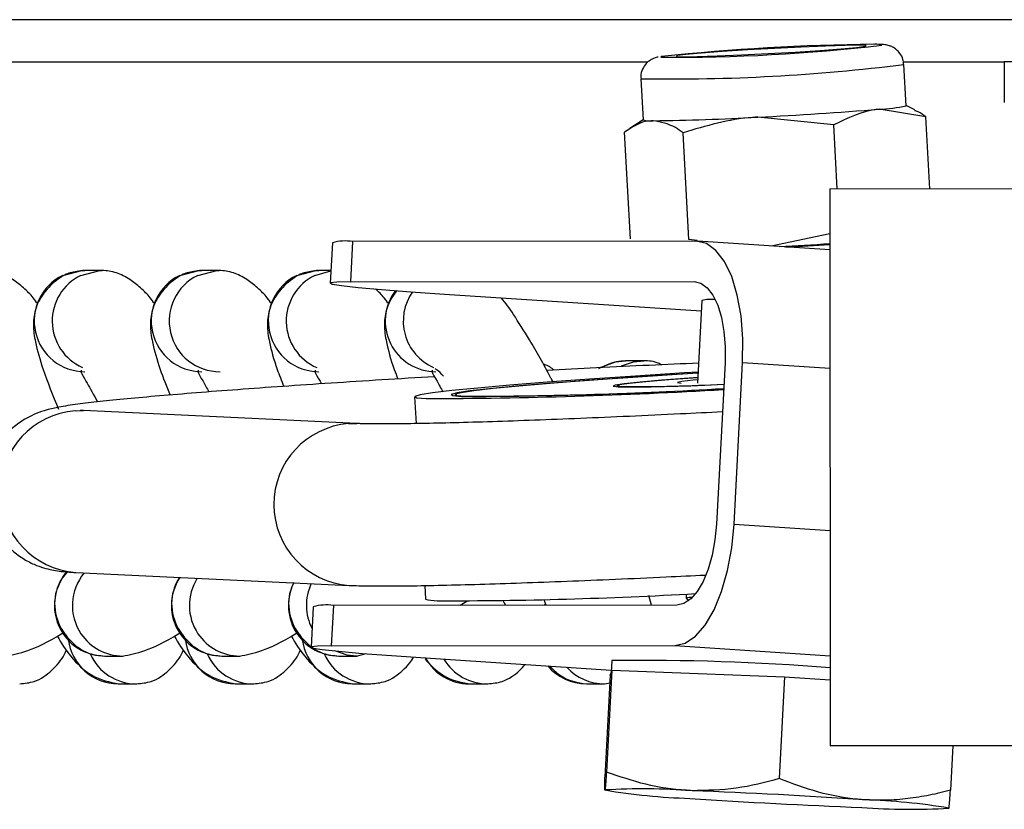
# Model space of a CAD drawing. Units: millimetres. Extents: x 0.16 to 4.55, y 0.25 to 6.49.
# Drawn here: x 2.91 to 2.95, y 3.35 to 3.39 of the extents above; entities that cross this region are included whole.
import ezdxf

# ---------------------------------------------------------------- set-up
doc = ezdxf.new("R2010")
doc.units = ezdxf.units.MM

msp = doc.modelspace()

# ---------------------------------------------------------------- linework, layer by layer
at = {"color": 7, "linetype": 'Continuous', "lineweight": 25}
for p, q in [((2.969572091104375, 3.39202782497121), (2.88152941894689, 3.392030621750843)), ((2.949993982385152, 3.387784811185208), (2.949883083764284, 3.389821121537823)), ((2.954832682813677, 3.38994250143263), (2.954834267524582, 3.387942502095799)), ((2.936902319683593, 3.389114181737343), (2.937013218304465, 3.387077871384728)), ((2.950968290074904, 3.387231749054111), (2.948664146526824, 3.387610871148704)), ((2.950417994494281, 3.387573766503445), (2.949993780552354, 3.387788517220587)), ((2.937013016471667, 3.387081577420107), (2.936362400043407, 3.386657695701148)), ((2.94642312349292, 3.386830980124211), (2.942674998499335, 3.387220529519412)), ((2.951161315868177, 3.383687427059082), (2.950968290074904, 3.387231749054111)), ((2.946594685879941, 3.383680767235527), (2.94642312349292, 3.386830980124211)), ((2.936389002339421, 3.381202581226185), (2.93610203112889, 3.386471920396739)), ((2.939276965230448, 3.381181726624975), (2.938989994019913, 3.386451065795528)), ((2.946224569773857, 3.383680227470323), (2.957258573391254, 3.383696319099686)), ((2.946224569773857, 3.383680227470323), (2.946246359548802, 3.356180236588921)), ((2.946226328487768, 3.381460626000797), (2.943334167061217, 3.380856715391248)), ((2.921688632010689, 3.381015736612222), (2.921583071682189, 3.379019203566594)), ((2.922684168975053, 3.381076286742742), (2.922578608646557, 3.379079753697107)), ((2.939635519392667, 3.381096321373031), (2.922684168975053, 3.381076286742742)), ((2.939685783423606, 3.381134797756632), (2.939276965230448, 3.381181726624975)), ((2.946226957044868, 3.380667349587116), (2.939710767384483, 3.381093907858501)), ((2.910352501543144, 3.379651783808081), (2.909467072971673, 3.379651783808081)), ((2.916125685379246, 3.379651783808081), (2.91524025680777, 3.379651783808081)), ((2.921616517348532, 3.379651783808081), (2.921013440643872, 3.379651783808081)), ((2.922578608646557, 3.379079753697107), (2.939529959064167, 3.379099788327396)), ((2.927222623666282, 3.378486085769817), (2.93988590045678, 3.37765713115993)), ((2.939913112961662, 3.378171819452634), (2.939697231413774, 3.374088707449951)), ((2.937034410337102, 3.375183292872807), (2.936148981765633, 3.375183292872807)), ((2.941057438450006, 3.375108777070006), (2.940635197136015, 3.367122644887468)), ((2.941504497157428, 3.367123672304411), (2.94192673847142, 3.375109804486941)), ((2.927736896545937, 3.373517656343049), (2.927740493198286, 3.373451614940977)), ((2.93572505905713, 3.373952696220266), (2.935727647828177, 3.373905161442652)), ((2.925739855918142, 3.373408896373741), (2.925811806579603, 3.372087744896243)), ((2.922894154278737, 3.372092189765562), (2.909406899136613, 3.372728630660186)), ((2.909029812190017, 3.364737522762363), (2.922517067332141, 3.364101081867739)), ((2.926247103343151, 3.364094865461704), (2.926283476608681, 3.363426982880521)), ((2.930092445959282, 3.363353042246141), (2.930224810522269, 3.363117524386519)), ((2.932112805555697, 3.363399579301445), (2.932217049430697, 3.363147662777658)), ((2.937434172457341, 3.363126045058758), (2.937300858814368, 3.363596168239164)), ((2.939146620302289, 3.363674631489561), (2.93913617690168, 3.363477108473917)), ((2.939139378009322, 3.363472087939742), (2.939282152033854, 3.363360545692624)), ((2.920738589054203, 3.363046939201526), (2.920633028725707, 3.361050406155892)), ((2.921734126018571, 3.363107489332039), (2.921628565690078, 3.361110956286405)), ((2.938685476436184, 3.363127523962328), (2.921734126018571, 3.363107489332039)), ((2.93213963577147, 3.363119787499189), (2.932178135387932, 3.363176456937831)), ((2.921628565690078, 3.361110956286405), (2.938579916107688, 3.361130990916694)), ((2.910460409980917, 3.360613329359255), (2.911345838552389, 3.360613329359255)), ((2.916233593817019, 3.360613329359255), (2.917119022388491, 3.360613329359255)), ((2.922006777653117, 3.360613329359248), (2.922892206224596, 3.360613329359255)), ((2.922883123091612, 3.360613345990339), (2.923358198150545, 3.360731164211524)), ((2.926272580709803, 3.360517288359114), (2.935443057696478, 3.35991697697852)), ((2.935467951773269, 3.360387815291164), (2.935436319979019, 3.359789542024922)), ((2.935473712871083, 3.359916231797131), (2.935207658058538, 3.354884159305884)), ((2.935436520085116, 3.359790219998581), (2.935473712871083, 3.359916231797131)), ((2.935473712871083, 3.359916231797131), (2.93973626319762, 3.359754163583213)), ((2.935399327299148, 3.359664208200039), (2.935133272486599, 3.354632135708792)), ((2.935399327299148, 3.359664208200039), (2.935436520085116, 3.359790219998581)), ((2.93973626319762, 3.359754163583213), (2.943998813524153, 3.359592095369296)), ((2.943998813524153, 3.359592095369296), (2.943732758711604, 3.354560022878042)), ((2.943998813524153, 3.359592095369296), (2.946243777420214, 3.35943903631548)), ((2.911123189611097, 3.359239585047677), (2.912008618182568, 3.359239585047677)), ((2.916896373447198, 3.359239585047677), (2.91778180201867, 3.359239585047677)), ((2.922669557283299, 3.359239585047677), (2.923554985854771, 3.359239585047677)), ((2.928442741119401, 3.359239585047677), (2.929328169690873, 3.359239585047677)), ((2.934215924955502, 3.359239585047677), (2.935101353526974, 3.359239585047677)), ((2.935123252230021, 3.359239681718053), (2.935379179244883, 3.359283134583473)), ((2.972093551210037, 3.356198371582609), (2.946246359548802, 3.356180236588921)), ((2.946246359548802, 3.356180236588921), (2.957280363166198, 3.356196328218283)), ((2.952299824621466, 3.356184483841476), (2.952183473792743, 3.353983862853115)), ((2.93512742614088, 3.353995522669679), (2.9351382766637, 3.353988478188784)), ((2.952097274620574, 3.353091825163562), (2.952103898422585, 3.35309519139753)), ((2.952105951981608, 3.353133369817906), (2.952106210866678, 3.353099977713478))]:
    msp.add_line(p, q, dxfattribs=at)
at = {"color": 8, "linetype": 'Continuous', "lineweight": 25}
for p, q in [((2.937249401440429, 3.389928851738626), (2.881613635352192, 3.389930619074557)), ((2.954832694071662, 3.389928293184534), (2.949855155860849, 3.389928451301921)), ((2.920814116482941, 3.379402120131518), (2.921615659719883, 3.379635562904186)), ((2.939529959064167, 3.379099788327396), (2.939630071376165, 3.379093234844918)), ((2.94192673847142, 3.375109804486941), (2.946231583883961, 3.374828003693311)), ((2.909000907387099, 3.37272584210856), (2.909406899136613, 3.372728630660186)), ((2.922488162529223, 3.372089401213943), (2.922892226690415, 3.37209228022934)), ((2.941504497157428, 3.367123672304411), (2.94623793397189, 3.366813815358784)), ((2.938579916107688, 3.361130990916694), (2.946242834255443, 3.360629366303344))]:
    msp.add_line(p, q, dxfattribs=at)
at = {"color": 7, "linetype": 'Continuous', "lineweight": 25, "flags": 128}
for points in [[(2.947681030103773, 3.390768911731842), (2.946994028436752, 3.390761134382069), (2.946010776524009, 3.390731051630164), (2.944810931587895, 3.390681100601762), (2.943491697929378, 3.390615328032128), (2.942159952013689, 3.390539062423693), (2.940923583974715, 3.390458482362463), (2.939882756998017, 3.390380115965792), (2.939121792695207, 3.390310312013058), (2.938702339868463, 3.39025472560539), (2.938658380091237, 3.390217860022931), (2.938993474723233, 3.390202701895946), (2.939680476390254, 3.390210479245718), (2.940663728302997, 3.390240561997624), (2.941863573239111, 3.390290513026018), (2.943182806897624, 3.390356285595653), (2.944514552813317, 3.390432551204094), (2.945750920852287, 3.390513131265324), (2.946791747828989, 3.390591497661996), (2.947552712131802, 3.390661301614722), (2.947972164958543, 3.390716888022398), (2.948016124735766, 3.39075375360485), (2.947681030103773, 3.390768911731842)], [(2.970215558706165, 3.389958348541954), (2.967608793485017, 3.389956130788152), (2.965136595536983, 3.389953954346902), (2.962845017232262, 3.389951859761192), (2.960776746338837, 3.389949886049189), (2.958970310830132, 3.389948069977416), (2.957459361181769, 3.389946445375857), (2.956272043526866, 3.389945042507756), (2.955430475346848, 3.389943887505895), (2.954950333464598, 3.389943001885777), (2.954832682813681, 3.38994250143263)], [(2.94192673847142, 3.375109804486941), (2.941938409798386, 3.376278258086723), (2.94184941246586, 3.377401690220767), (2.941663166591418, 3.378436928022198), (2.941386829499574, 3.379344187882873), (2.94103102066979, 3.380088604315135), (2.940609413635858, 3.380641569812981), (2.940138210519649, 3.380981834222419), (2.939635519392667, 3.381096321373031)], [(2.922578608646557, 3.379079753697107), (2.921903398768215, 3.379067443046482), (2.921599637281222, 3.379032988577032), (2.921678997569167, 3.378977714354692), (2.922138429860691, 3.378903744536823), (2.922960278430491, 3.378813921742053), (2.924112960098917, 3.378711697809999), (2.925552177955886, 3.378601001149052), (2.927222623666282, 3.378486085769817)], [(2.939529959064167, 3.379099788327396), (2.939865086482154, 3.379023463560324), (2.940179221892961, 3.378796620620699), (2.940460293248918, 3.378427976955466), (2.940697499135442, 3.377931699333958), (2.940881723863338, 3.377326859426846), (2.941005887779632, 3.376636700892556), (2.941065219334646, 3.375887746136522), (2.941057438450006, 3.375108777070006)], [(2.934945802323796, 3.374872109969504), (2.935653309666538, 3.375133265887714), (2.936148981765633, 3.375183292872807)], [(2.939725959087035, 3.374632053134812), (2.939053680783097, 3.374590783230724), (2.936635277745683, 3.374436236157189), (2.934364356364789, 3.374281274307423), (2.932285117541959, 3.374128913837582), (2.930438031295786, 3.37398212027089), (2.92885904905901, 3.373843750777157), (2.927578903924818, 3.373716498561182), (2.926622512462096, 3.373602840442603), (2.926008489742788, 3.373504988647413), (2.925748787020684, 3.373424847749499), (2.925848459113862, 3.373363977600286), (2.92630556601841, 3.373323562967977)], [(2.939723420399769, 3.374584037245812), (2.938373883797066, 3.374499263459912), (2.936161849751979, 3.374352705014624), (2.9341214009503, 3.374207472703519), (2.932296026015702, 3.374066661901177), (2.930724629645802, 3.373933273745381), (2.929440703426035, 3.373810151173084), (2.92847161201469, 3.373699918328152), (2.927838009912712, 3.373604924632305), (2.927553401248879, 3.373527194711238), (2.927623851962728, 3.373468385243266), (2.928047860519619, 3.373429749650109)], [(2.939723137108185, 3.374578679162811), (2.938443807125545, 3.374498253431527), (2.936258264506151, 3.374353450177198), (2.934242252217068, 3.374209957175212), (2.932438738060132, 3.374070832729787), (2.930886160808427, 3.373939042036932), (2.929617610950576, 3.373817393986458), (2.928660125424397, 3.373708481295354), (2.928034111371545, 3.373614625248559), (2.927752911194702, 3.37353782622475), (2.92782251818743, 3.373479721061786), (2.928241448797529, 3.373441548170343)], [(2.939711641103589, 3.374361247544302), (2.939287156362312, 3.374331083334228), (2.937947497774125, 3.374228878796602), (2.936864328365008, 3.37413429105702), (2.936081993217829, 3.37405119254865), (2.935632521225433, 3.373982985334196), (2.935534313824007, 3.373932461825023), (2.935791391636098, 3.373901690459542)], [(2.939711320731679, 3.37435518813618), (2.939687667370457, 3.374353518514122), (2.938293592684488, 3.374249388968488), (2.937158201851584, 3.374152494189405), (2.936331116899353, 3.374067068943647), (2.935848485408993, 3.373996846724383), (2.935731400692568, 3.373944896579554), (2.935984979914014, 3.373913488979776)], [(2.939705782820475, 3.374250445920319), (2.939494380206291, 3.374230501881209), (2.938927678888131, 3.374165758132628), (2.938721128149773, 3.374117994768548), (2.938888804082691, 3.374090466783317)], [(2.938579916107688, 3.361130990916694), (2.939094777107346, 3.361246680701912), (2.939602022160198, 3.361588101529387), (2.940082158123335, 3.362142132788188), (2.940516733640951, 3.362887483367759), (2.940889048219621, 3.363795509863303), (2.941184794018884, 3.364831317325839), (2.941392605693522, 3.365955100255457), (2.941504497157428, 3.367123672304411)], [(2.940635197136015, 3.367122644887468), (2.940560602826743, 3.366343596854835), (2.940422061710315, 3.365594408235092), (2.940224897844139, 3.36490386992673), (2.939976688125029, 3.364298518929703), (2.939686971113282, 3.363801618543329), (2.939366880471191, 3.363432264370788), (2.939028717102623, 3.363204650485807), (2.938685476436184, 3.363127523962328)], [(2.926283476608681, 3.363426982880521), (2.926392079804408, 3.363382064107066), (2.926849186708949, 3.363341649474757)], [(2.921628565690078, 3.361110956286405), (2.920953355811736, 3.36109864563578), (2.92064959432474, 3.36106419116633), (2.920728954612684, 3.361008916943989), (2.921188386904213, 3.36093494712612), (2.922010235474009, 3.36084512433135), (2.923162917142438, 3.360742900399297), (2.924602134999411, 3.360632203738357), (2.926272580709803, 3.360517288359114)]]:
    msp.add_lwpolyline(points, dxfattribs=at)
at = {"color": 8, "linetype": 'Continuous', "lineweight": 25, "flags": 128}
for points in [[(2.948798155722535, 3.390774089549987), (2.948760253610192, 3.390799740526427), (2.948386564904375, 3.390814894833669)], [(2.93793046844139, 3.390213210987044), (2.937910131080617, 3.390208421472311), (2.937889361394902, 3.390176127333328)], [(2.908382320239269, 3.379402120131525), (2.909322676207843, 3.379647577232825), (2.909467072971673, 3.379651783808088)], [(2.909267748810741, 3.379402120131518), (2.910208104779311, 3.379647577232825), (2.910329845819369, 3.379651680338407)], [(2.914155504075367, 3.379402120131525), (2.915095860043944, 3.379647577232825), (2.91524025680777, 3.379651783808088)], [(2.915040932646839, 3.379402120131518), (2.915981288615416, 3.379647577232825), (2.916103029655474, 3.379651680338407)], [(2.919928687911472, 3.379402120131525), (2.920869043880046, 3.379647577232825), (2.921013440643872, 3.379651783808088)], [(2.935954836040434, 3.374936137731831), (2.936538738238045, 3.375133265887714), (2.937046048532185, 3.375183265569087)], [(2.922885886727109, 3.360613337409584), (2.922416265855855, 3.360659415982861), (2.921801492957616, 3.360865898789401)]]:
    msp.add_lwpolyline(points, dxfattribs=at)
at = {"color": 7, "linetype": 'Continuous', "lineweight": 25}
for centre, radius, start, end in [((2.938590437211097, 3.477191298042323), 0.08701799492528264, 269.5383814578545, 276.7366399974888), ((2.94955605725163, 3.279337225092194), 0.1114838040404963, 90.60105775250915, 95.98571570554019), ((2.933844444947578, 3.568852764994036), 0.1818467696703407, 272.783401161135, 274.674534880245), ((2.948391088495292, 3.394869014014143), 0.007263277396852164, 272.1545040267505, 282.7492494369685), ((2.936170165353126, 3.499941374405724), 0.1129083775728945, 270.6821795774126, 273.3027307030205), ((2.937339197640476, 3.388083910472803), 0.001057533533386127, 252.0465071822343, 279.5390753459567), ((2.92232114499172, 3.378830605563495), 0.002274834141492338, 80.81732939817674, 106.1437350517163), ((2.930814554397646, 3.620783566926763), 0.2403016936016706, 273.0841458378511, 273.6772862528082), ((2.927750373986644, 3.6772899804283), 0.2969295969993951, 273.1495944475458, 273.567520360235), ((2.940324380648384, 3.376452789862293), 0.001767541751306484, 81.6278377702329, 103.454775149921), ((2.936074265827084, 3.466542065721507), 0.09264080713425307, 269.8250498569318, 273.0481927404193), ((2.936220754197755, 3.465590742036094), 0.09167755623632487, 269.8526478363747, 272.9887550289184), ((2.925752055835702, 3.632490799996313), 0.2591678281006769, 270.1223678946911, 273.3699596696885), ((2.928042988176848, 3.589290769195538), 0.2158610196004174, 270.001293261181, 273.4383663454145), ((2.928240603525836, 3.586357062619173), 0.2129155144505102, 270.0002274634653, 273.4327909299072), ((2.910477127059387, 3.363113238769623), 0.002507064571974279, 137.9603818924001, 213.8701998189344), ((2.91625094533341, 3.363113332969691), 0.002507643861287531, 146.5517917666712, 213.8639081279917), ((2.922024863831993, 3.363113402325526), 0.002508292569443061, 153.5589026908588, 213.8558725861194), ((2.927187376737152, 3.58096832081293), 0.2176269341102521, 269.9109629092224, 273.2720669248038), ((2.939388617110147, 3.362609795724433), 0.0008975901035353082, 86.51486646045961, 106.1215414173624), ((2.921371102035241, 3.360861808152594), 0.002274834141683885, 80.81732939903584, 106.1437350505427), ((2.910461593166076, 3.363100267858558), 0.00248693878076173, 213.8215298953744, 269.9727409782435), ((2.911127339219213, 3.361733266480373), 0.002493684885272439, 186.8296314611229, 269.9046571028885), ((2.91623477700217, 3.363100267858551), 0.002486938780748318, 213.8215298953723, 269.9727409783251), ((2.916900523055318, 3.36173326648038), 0.002493684885276811, 186.8296314612753, 269.9046571028071), ((2.922007960838272, 3.363100267858551), 0.0024869387807499, 213.8215298953722, 269.9727409783252), ((2.922673706891416, 3.361733266480373), 0.002493684885273482, 186.8296314611204, 269.9046571028886), ((2.928444652077332, 3.361728243133557), 0.002488658819558133, 209.1128962845791, 269.9560044815515), ((2.93691855170448, 3.24155094000635), 0.118847090070735, 85.49994151766286, 90.69923269672155), ((2.934217365509049, 3.361726543280904), 0.002486958650439717, 220.1922946256334, 269.9668118153119), ((2.937011080415655, 3.32188166658584), 0.03217362164939947, 85.68799779652996, 93.3510927031084), ((2.940148867186359, 3.383370789194048), 0.02979617785478204, 260.3036430589336, 268.4031756254304), ((2.959492233952378, 3.653728829144514), 0.3008198556394939, 266.1547267989378, 267.7737054894075), ((2.927744372047492, 3.053371422748663), 0.3008198556260255, 86.15472679890169, 87.77370548944455), ((2.950225525583502, 3.385218585294625), 0.03217362165013694, 265.6879977966155, 273.3510927030188), ((2.947087738812865, 3.323729462686446), 0.02979617785401431, 80.30364305882688, 88.40317562552585)]:
    msp.add_arc(centre, radius, start, end, dxfattribs=at)
at = {"color": 8, "linetype": 'Continuous', "lineweight": 25}
for centre, radius, start, end in [((2.938386385117049, 3.481376393224297), 0.09227419374566695, 269.0784618523769, 277.157236899816), ((2.909476625219636, 3.377152986429588), 0.002501220861748162, 115.9450110018648, 269.7811849277515), ((2.910364518125839, 3.377151852025287), 0.002503319692021782, 115.9843703032829, 246.0891240452391), ((2.915249809055744, 3.377152986429588), 0.002501220861751026, 115.9450110021612, 269.7811849275076), ((2.916135181696657, 3.377153014600099), 0.002501171060626965, 115.9441412304908, 270.2474505392695), ((2.921022992891842, 3.377152986429588), 0.002501220861749988, 115.9450110020154, 269.7811849275889), ((2.921910833798357, 3.377151872948874), 0.002503278101398436, 115.9835102512894, 246.694753654531), ((2.926794884189999, 3.377151984899962), 0.002500214735305569, 142.9826657475919, 269.8107173042437), ((2.927685589466591, 3.377152209551534), 0.002504262854605341, 144.8278092569408, 246.0606510963431), ((2.909317640184433, 3.368732776201862), 0.004005607943896284, 94.53524587110627, 265.879388525792), ((2.922804868543867, 3.368096354679745), 0.004005586514355138, 94.53488588314814, 265.9022069470033), ((2.91136273882001, 3.36311326719826), 0.002507232519228305, 140.1953620564331, 213.868406163569), ((2.917136899439988, 3.363113348150792), 0.00250808872133786, 147.6619256031776, 213.8575063512633), ((2.922910659979415, 3.363113343197456), 0.002508654357657039, 154.598719123957, 207.2927501663728), ((2.911347031750982, 3.363100279819401), 0.002486953757175194, 213.821630417581, 269.8269182000887), ((2.917120215587079, 3.363100279819387), 0.002486953757165237, 213.8216304173573, 269.8269182001698), ((2.912011706929924, 3.361730574269162), 0.00249096436964853, 203.9837859720939, 270.418287736082), ((2.917784890766089, 3.361730574269254), 0.002490964369743939, 203.983785973432, 270.4182877345951), ((2.923558074602163, 3.361730574269211), 0.002490964369696312, 203.983785972834, 270.4182877351751), ((2.929329969658788, 3.36172795041678), 0.002488350339559544, 210.7092276624845, 270.4484029383814), ((2.935102684178425, 3.361726228380535), 0.002486632075801519, 222.0699159470448, 270.4595268951143)]:
    msp.add_arc(centre, radius, start, end, dxfattribs=at)
at = {"color": 7, "linetype": 'Continuous', "lineweight": 25}
for points, knots in [([(2.949867178877877, 3.389827594743638), (2.949862633388637, 3.389909530529097), (2.949851937699236, 3.39010232819407), (2.949711706721509, 3.390357451926819), (2.949522967101821, 3.39056014407654), (2.949331314287015, 3.390682624896387), (2.949169623015248, 3.390746754043827), (2.949045076379527, 3.390778295628872), (2.948921490047677, 3.390798003096558), (2.948755809011363, 3.3908118118638), (2.948573560045407, 3.390814726854368), (2.948449379662165, 3.390816713063964)], [0, 0, 0, 0, 0.0771089419452275, 0.1814399394882709, 0.2676288127689834, 0.3420393651465604, 0.4053477988006394, 0.4629182316724796, 0.5367529905886566, 0.6843538131283705, 1, 1, 1, 1]), ([(2.937758433030499, 3.390187049043101), (2.937730555780785, 3.390181523132407), (2.937677535082649, 3.390171013213171), (2.937548513061476, 3.390128782924529), (2.937364330763316, 3.390037703027547), (2.937150887608091, 3.389865060394024), (2.936973836164832, 3.389589618575217), (2.936884891075156, 3.389315160037087), (2.93691113869561, 3.389152289142553), (2.936917835135304, 3.389110736609249)], [0, 0, 0, 0, 0.1464737061590035, 0.2785833695607529, 0.3981005855462351, 0.5537871374428877, 0.7336600491930862, 0.9320498625087252, 1, 1, 1, 1]), ([(2.948664146526824, 3.387610871148704), (2.948610293495008, 3.387605540752867), (2.947843317621498, 3.387529625156967), (2.947107383848209, 3.387167592625781), (2.94642312349292, 3.386830980124211)], [0, 0, 0, 0, 0.07021476642946484, 1, 1, 1, 1]), ([(2.942674998499335, 3.387220529519412), (2.942586907636759, 3.387215446362321), (2.941332315945388, 3.387143051945111), (2.940118542575831, 3.38678446999643), (2.938989994019913, 3.386451065795528)], [0, 0, 0, 0, 0.07021476642938225, 0.9999999999999999, 0.9999999999999999, 0.9999999999999999, 0.9999999999999999]), ([(2.950968290074904, 3.387231749054111), (2.950842465823214, 3.387329152272693), (2.950656212556023, 3.387473334872256), (2.950468208696471, 3.387521408471388), (2.950407211709333, 3.387537005729415)], [0, 0, 0, 0, 0.6755546014530605, 1, 1, 1, 1]), ([(2.937514452317316, 3.387040999655676), (2.937383622471309, 3.387033345737011), (2.936896602815018, 3.387004853699837), (2.936437675294854, 3.386697042883677), (2.93610203112889, 3.386471920396739)], [0, 0, 0, 0, 0.2686336050554042, 1, 1, 1, 1]), ([(2.938989994019913, 3.386451065795528), (2.938864004988456, 3.38653942246537), (2.938374824738176, 3.386882486757303), (2.937881052701652, 3.386973458102675), (2.937514452317316, 3.387040999655676)], [0, 0, 0, 0, 0.2575513451040174, 1, 1, 1, 1]), ([(2.9071464514819, 3.377995180631382), (2.907074743996795, 3.378095416774544), (2.906865247060246, 3.378388261585565), (2.906473770260128, 3.378787434713866), (2.905896822052934, 3.379240595306799), (2.90517859570831, 3.379603102968732), (2.904781365347507, 3.379634171595017), (2.904557419002192, 3.379651687137626)], [0, 0, 0, 0, 0.1070387949428403, 0.3127190920340933, 0.504606996319164, 0.7207125546882576, 1, 1, 1, 1]), ([(2.909445174269237, 3.379651687137718), (2.909199679251731, 3.379622818339259), (2.908735825957763, 3.379568271866605), (2.908297953176326, 3.379331242344529), (2.90789515226, 3.379030675248019), (2.907533572217975, 3.378651115868978), (2.907233262813357, 3.378232612216445), (2.907045173186095, 3.377797763072126), (2.906949373463185, 3.377368847699005), (2.906915029559919, 3.376769355852739), (2.907039222687114, 3.375998458196813), (2.907403977175711, 3.374711702591819), (2.907896062352506, 3.373480580501594), (2.908167402797119, 3.37280172807708)], [0, 0, 0, 0, 0.08587389050845279, 0.1622553784711636, 0.2228105824960946, 0.2720166574673813, 0.3142543395270854, 0.3555330772918267, 0.3985014448951756, 0.4451277959773326, 0.573804025329366, 0.7649914878303303, 1, 1, 1, 1]), ([(2.912919635318001, 3.377995180631382), (2.9128479278329, 3.378095416774544), (2.912638430896344, 3.378388261585565), (2.912246954096229, 3.378787434713866), (2.911670005889039, 3.379240595306799), (2.910951779544412, 3.379603102968732), (2.910554549183608, 3.379634171595017), (2.910330602838293, 3.379651687137626)], [0, 0, 0, 0, 0.1070387949428388, 0.3127190920340921, 0.5046069963191632, 0.7207125546882571, 1, 1, 1, 1]), ([(2.915218358105335, 3.379651687137718), (2.914972863094082, 3.379622818332097), (2.914509009811923, 3.379568271845914), (2.914071136954785, 3.379331242410567), (2.913668336250552, 3.379030675071087), (2.913306755620169, 3.378651116366052), (2.913006448012009, 3.378232610655546), (2.91281835195198, 3.377797768880443), (2.912722577825104, 3.377368824185128), (2.912688066777942, 3.376769523814838), (2.912814455346648, 3.375996111114569), (2.913111903790412, 3.374917198682001), (2.913501873856195, 3.373933796183119), (2.913674289805989, 3.373499008257705)], [0, 0, 0, 0, 0.09369648423285146, 0.177035865274117, 0.2431072833214985, 0.2967957350780177, 0.3428810153384911, 0.3879199972598399, 0.4348025241119599, 0.4856762546852206, 0.6260741127913328, 0.8346776005298697, 1, 1, 1, 1]), ([(2.918692819154103, 3.377995180631382), (2.918621111669005, 3.378095416774544), (2.918411614732449, 3.378388261585565), (2.918020137932331, 3.378787434713866), (2.917443189725137, 3.379240595306799), (2.916724963380513, 3.379603102968732), (2.91632773301971, 3.379634171595017), (2.916103786674395, 3.379651687137626)], [0, 0, 0, 0, 0.107038794942857, 0.3127190920341061, 0.5046069963191732, 0.7207125546882627, 1, 1, 1, 1]), ([(2.92099154194144, 3.379651687137718), (2.920746046935989, 3.379622818325446), (2.9202821936648, 3.379568271826694), (2.919844320737333, 3.379331242471915), (2.919441520230151, 3.379030674906696), (2.91907993905313, 3.378651116827877), (2.918779633114053, 3.378232609205314), (2.918591531077368, 3.377797774276923), (2.918495780731647, 3.377368802338497), (2.918461114391889, 3.376769679867623), (2.918589542734818, 3.375993930451651), (2.918844426919655, 3.375043871727302), (2.919171675968734, 3.374212414027697), (2.919284335288115, 3.373926174972789)], [0, 0, 0, 0, 0.09923434088267552, 0.1874994301751134, 0.2574759471682322, 0.3143376124344462, 0.3631467267623242, 0.4108477021146602, 0.4605011836638993, 0.5143817658758655, 0.6630777284252755, 0.8840105604418584, 1, 1, 1, 1]), ([(2.924466002990204, 3.377995180631382), (2.924394957993243, 3.378095736537214), (2.924202605769594, 3.378367988671977), (2.92396724729441, 3.378594161799557), (2.923818818108828, 3.378736798231495)], [0, 0, 0, 0, 0.369348456777065, 1, 1, 1, 1]), ([(2.924877795906191, 3.378657093862289), (2.924865056962542, 3.378643703258634), (2.92475396650142, 3.378526929970699), (2.92455290050022, 3.378226941051709), (2.924364686455224, 3.377799345581318), (2.924268994678801, 3.377368322560104), (2.924234124422444, 3.376770253903091), (2.924365081405863, 3.37599101665292), (2.924581940114145, 3.375153526115158), (2.924855150391874, 3.374452736967855), (2.924917433010414, 3.374292980960499)], [0, 0, 0, 0, 0.00985912058511269, 0.08597685036971141, 0.1603664393292694, 0.237800958342265, 0.3218276335631428, 0.5537187312250429, 0.89826310248767, 1, 1, 1, 1]), ([(2.932571949602551, 3.374145897737494), (2.932537592115388, 3.37421042841016), (2.932137105555107, 3.374962627399734), (2.931472168288238, 3.376154255551223), (2.930666393553125, 3.377413895251332), (2.930244753593179, 3.378057076604778), (2.930011732397116, 3.378299381138129), (2.930007497963732, 3.378303784267205)], [0, 0, 0, 0, 0.03730350560949166, 0.4348266965858521, 0.7536871765018488, 0.9955240327486544, 1, 1, 1, 1]), ([(2.932616926347709, 3.37473024696383), (2.932609889571715, 3.374736769588106), (2.932440143681085, 3.374894112761824), (2.932257127446878, 3.374962527598294), (2.932081698107627, 3.375028106313801)], [0, 0, 0, 0, 0.04145476489097, 1, 1, 1, 1]), ([(2.939749274921006, 3.375073041086155), (2.938945827630331, 3.375037489406497), (2.937311650261552, 3.374965178813143), (2.934790950418169, 3.374843546555363), (2.933080814179664, 3.374754589295131), (2.932259441740531, 3.374711863434955)], [0, 0, 0, 0, 0.3345025834007132, 0.6803639242288467, 1, 1, 1, 1]), ([(2.9361580648998, 3.375183276241687), (2.935861674137445, 3.375167357775853), (2.935519222693408, 3.3751489654968), (2.934894272058148, 3.374829852319666), (2.934810214441281, 3.374786930700475)], [0, 0, 0, 0, 0.8654971894999723, 1, 1, 1, 1]), ([(2.937923391259222, 3.374991000283893), (2.937884660590701, 3.375012873293722), (2.937582932887356, 3.375183272960749), (2.93729471491897, 3.375183274713722), (2.937043493469215, 3.375183276241687)], [0, 0, 0, 0, 0.1283629845542227, 1, 1, 1, 1]), ([(2.909293187274606, 3.374724514662931), (2.909286639019108, 3.374697414786413), (2.909268426881567, 3.374622044074508), (2.909548146347696, 3.374146275268822), (2.909837615402147, 3.37364324184106), (2.910080213472696, 3.373197548024885), (2.91010023214772, 3.373160770322395)], [0, 0, 0, 0, 0.1884919167973792, 0.5242374423933082, 0.960741089133875, 1, 1, 1, 1]), ([(2.915066371110704, 3.374724514662931), (2.915060433739804, 3.374696169731473), (2.915043920606571, 3.374617336248187), (2.915251371780734, 3.374270715098513), (2.915493316834514, 3.373839281321503), (2.915596985959652, 3.373654419669984)], [0, 0, 0, 0, 0.2429161185228728, 0.6756031073068868, 1, 1, 1, 1]), ([(2.920839554946806, 3.374724514662931), (2.920834138579131, 3.374695132400257), (2.920819074470351, 3.374613413870891), (2.9209635232605, 3.374375860526387), (2.921121580861023, 3.374095077280566), (2.921145698090005, 3.374052233951234)], [0, 0, 0, 0, 0.3223783585562788, 0.8966050589541584, 1, 1, 1, 1]), ([(2.926612738782911, 3.374724514662931), (2.926606802634591, 3.374696167297282), (2.926590292901629, 3.374617327043959), (2.9267975203845, 3.374271091473242), (2.927039159950837, 3.373840206133488), (2.927142533762332, 3.373655872662932)], [0, 0, 0, 0, 0.243135008339222, 0.676211887987982, 1, 1, 1, 1]), ([(2.927172208417669, 3.374428484708121), (2.927058216817006, 3.374552574535167), (2.926922154009823, 3.374700690800859), (2.926775228708834, 3.374776014413706), (2.926751395460592, 3.374788232910804)], [0, 0, 0, 0, 0.8377866297952773, 1, 1, 1, 1]), ([(2.926729287038459, 3.37440298877357), (2.925857259662074, 3.374350635027826), (2.924112657259723, 3.374245894657195), (2.921602728600011, 3.374084615077871), (2.919214374112023, 3.373923002108002), (2.91698508072345, 3.373762754906133), (2.914942805465863, 3.37360604154094), (2.913113630645388, 3.373454675074671), (2.911518037208587, 3.373310150355893), (2.910168716443582, 3.373172930965973), (2.909058929744699, 3.37304108283872), (2.908291277302986, 3.372923596733296), (2.907722499346768, 3.372806890991493), (2.907151584407252, 3.372628661653275), (2.906572093930954, 3.372359017506094), (2.905963326331591, 3.371949053358728), (2.905354723703965, 3.371333621196223), (2.904847173466322, 3.370506606155546), (2.904540828981986, 3.369515836721023), (2.904500896963782, 3.368435359444073), (2.904745729739879, 3.367408499137868), (2.905207836654519, 3.366544400563514), (2.905775589313428, 3.365892841761537), (2.906380338756655, 3.36542963462052), (2.906961111413153, 3.365128156140864), (2.907467357528091, 3.364951097882008), (2.907881450513241, 3.364854202927072), (2.908257470731389, 3.364795766985965), (2.908619473730941, 3.3647598865565), (2.90888935444038, 3.364745177828874), (2.909029812190013, 3.364737522762363)], [0, 0, 0, 0, 0.0594439050453336, 0.1189251419801024, 0.1784429510119558, 0.2380196809125482, 0.2976900720280262, 0.3575133102338411, 0.4176006788587587, 0.478188919622307, 0.5398803604578843, 0.6047835746558237, 0.6459935011998954, 0.6686878732528919, 0.6849456444260369, 0.7025433181221524, 0.7226095072627061, 0.7445321976086423, 0.7678372387961182, 0.7917634823462055, 0.8164175662179002, 0.8379757361957324, 0.8573399251376889, 0.8749130537605023, 0.8908572315279647, 0.905790682060002, 0.9218606132978745, 0.9414094635280565, 0.9695069168900193, 1, 1, 1, 1]), ([(2.909406899136613, 3.372728630660186), (2.909329599638472, 3.372733553216841), (2.909227580736435, 3.372740049944989), (2.909249384654352, 3.372737681425841), (2.909254667791522, 3.372737107528453)], [0, 0, 0, 0, 0.7576978049810191, 1, 1, 1, 1]), ([(2.940928237529182, 3.372665113701204), (2.940237094732947, 3.372630413575843), (2.938673900623627, 3.372551930472413), (2.936321161470335, 3.37244353937743), (2.933901769093687, 3.372339604308083), (2.931633372408832, 3.372251227111848), (2.929547612678334, 3.372179246558163), (2.927676640497957, 3.372124773816994), (2.926050925402784, 3.372088468773514), (2.924698171146197, 3.372070613683528), (2.923705319370047, 3.37207064959629), (2.923145219199391, 3.37208155742058), (2.922951588598472, 3.372089757480326), (2.92289415427874, 3.372092189765562)], [0, 0, 0, 0, 0.0803180331396521, 0.1816595310839026, 0.2829425149083631, 0.3841311822257618, 0.4851711959432405, 0.5859728749872137, 0.6863754671421858, 0.7860634841990674, 0.8843488949762724, 0.9656958016368526, 0.9999999999999999, 0.9999999999999999, 0.9999999999999999, 0.9999999999999999]), ([(2.908569003982173, 3.364767917544436), (2.908483120880966, 3.364657924323497), (2.908318805309584, 3.364447480141886), (2.908091502862884, 3.363980348793278), (2.907957319739644, 3.363384876819966), (2.907995434010015, 3.362746319073517), (2.908173867006731, 3.362203552568994), (2.90838221488751, 3.361837122437487), (2.908575375921604, 3.361585307576982), (2.908810582875734, 3.361308834405046), (2.909174952384653, 3.360986075356573), (2.909737712433692, 3.360679406164907), (2.910196584255093, 3.360636927829256), (2.910451326848388, 3.360613345990318)], [0, 0, 0, 0, 0.1003891052839302, 0.1920691377491686, 0.2852114274439669, 0.380338109893439, 0.4638205025714071, 0.5299157010388879, 0.5622661076724751, 0.600205704879305, 0.6998957656307458, 0.833397198612361, 1, 1, 1, 1]), ([(2.914149023723613, 3.364495955776798), (2.914128449196788, 3.36446809093311), (2.914029986017027, 3.364334738602041), (2.913865199657923, 3.363975598058696), (2.913730361227188, 3.363386195171531), (2.913768651464302, 3.362746007720945), (2.913947044123006, 3.362203614804182), (2.914155399443526, 3.361837115770053), (2.91434855960113, 3.361585309027086), (2.91458376684033, 3.361308833215), (2.914948136157548, 3.360986075941954), (2.915510896292595, 3.360679405953769), (2.91596976809933, 3.360636927753882), (2.916224510684494, 3.360613345990318)], [0, 0, 0, 0, 0.02621434953089821, 0.1254535879322601, 0.2262756496584658, 0.329245721375153, 0.4196114078448456, 0.4911562904275025, 0.5261740541647573, 0.5672418486541172, 0.6751515585346148, 0.8196604573464613, 0.9999999999999999, 0.9999999999999999, 0.9999999999999999, 0.9999999999999999]), ([(2.919786493426916, 3.364248570258875), (2.919739591756063, 3.364157386377061), (2.919618423121069, 3.363921816379397), (2.919504894680571, 3.363381168597636), (2.919541516563871, 3.362747194837292), (2.919720291670252, 3.362203377515593), (2.919928576454073, 3.361837141191453), (2.920121744921726, 3.361585303498176), (2.920356949458164, 3.36130883775237), (2.920721320592914, 3.360986073710018), (2.921284079912549, 3.360679406758786), (2.921742951858278, 3.360636928041254), (2.921997694520591, 3.360613345990318)], [0, 0, 0, 0, 0.06786475482620292, 0.1753259437685744, 0.28507658904109, 0.381392850991749, 0.4576489601551698, 0.4949726417074023, 0.5387447482038171, 0.6537603065413887, 0.8077851083872882, 1, 1, 1, 1]), ([(2.922517067332141, 3.364101081867739), (2.922670165652697, 3.364095025160283), (2.923117201079243, 3.36407734003617), (2.924039830505563, 3.364068075011952), (2.925412342532816, 3.364076921048907), (2.927063975228592, 3.364107348473093), (2.928922663749798, 3.364156169567076), (2.930984428625951, 3.364222775609997), (2.933227386471035, 3.364306042744241), (2.935626901737386, 3.364405342582744), (2.937920594212692, 3.36450761126075), (2.939437446564632, 3.364581714888503), (2.940080783901248, 3.364613144203597)], [0, 0, 0, 0, 0.05636819726110389, 0.1645908394949472, 0.2795594725296975, 0.3889885536108409, 0.4965730594075846, 0.6033645441689311, 0.709748798296143, 0.8159027326143853, 0.9219194633365434, 1, 1, 1, 1]), ([(2.927983026503334, 3.363114874844564), (2.927986518520164, 3.363116965421549), (2.928086065470978, 3.363176561515589), (2.928204432860689, 3.363253876995005), (2.928318648029624, 3.363328480317465)], [0, 0, 0, 0, 0.03507909387092684, 1, 1, 1, 1]), ([(2.905563571583308, 3.360613345990339), (2.905905015193138, 3.360676337380086), (2.906617027935322, 3.360807693395701), (2.907648845391861, 3.361306850944169), (2.908399950241986, 3.361758011497139), (2.90843238127216, 3.361777491602355)], [0, 0, 0, 0, 0.4685428191026993, 0.9770528656990841, 1, 1, 1, 1]), ([(2.908101778894977, 3.361603194567765), (2.908312731662882, 3.361258702819365), (2.908778532466705, 3.360498037126733), (2.909883073315847, 3.359489982356004), (2.910694159435565, 3.359329116302016), (2.911145088316687, 3.359239681717982)], [0, 0, 0, 0, 0.2687710522644289, 0.5934682603611879, 1, 1, 1, 1]), ([(2.911336755419409, 3.360613345990339), (2.91167819902924, 3.360676337380086), (2.912390211771424, 3.360807693395701), (2.913422029227963, 3.361306850944169), (2.914173134078087, 3.361758011497139), (2.914205565108261, 3.361777491602355)], [0, 0, 0, 0, 0.4685428191026801, 0.9770528656990444, 1, 1, 1, 1]), ([(2.913874962731079, 3.361603194567765), (2.914085915498987, 3.361258702819365), (2.914551716302803, 3.360498037126733), (2.915656257151944, 3.359489982356004), (2.916467343271666, 3.359329116302016), (2.916918272152788, 3.359239681717982)], [0, 0, 0, 0, 0.2687710522644338, 0.5934682603611905, 1, 1, 1, 1]), ([(2.917109939255511, 3.360613345990339), (2.917451382865345, 3.360676337380086), (2.918163395607529, 3.360807693395701), (2.919195213064064, 3.361306850944169), (2.919946317914189, 3.361758011497139), (2.919978748944366, 3.361777491602355)], [0, 0, 0, 0, 0.4685428191026806, 0.9770528656990454, 1, 1, 1, 1]), ([(2.919648146567177, 3.361603194567765), (2.919859099335085, 3.361258702819365), (2.920324900138905, 3.360498037126733), (2.921429440988046, 3.359489982356004), (2.922240527107768, 3.359329116302016), (2.92269145598889, 3.359239681717982)], [0, 0, 0, 0, 0.2687710522644298, 0.5934682603611884, 0.9999999999999999, 0.9999999999999999, 0.9999999999999999, 0.9999999999999999]), ([(2.906257333049513, 3.359239681718053), (2.906500945679685, 3.359264188524174), (2.906929873268634, 3.359307337540132), (2.907416111500968, 3.359560533797969), (2.90782080832961, 3.359872871677625), (2.908170908750769, 3.360250147109925), (2.908439720565376, 3.360611405901972), (2.908529591210588, 3.360836671346492), (2.908562021979101, 3.360917960753811)], [0, 0, 0, 0, 0.2798612344524401, 0.4927503325706713, 0.6616562847032887, 0.8047560455361551, 0.9295441634408499, 1, 1, 1, 1]), ([(2.912030516885615, 3.359239681718053), (2.912274129515783, 3.359264188524174), (2.912703057104736, 3.359307337540132), (2.913189295337069, 3.359560533797969), (2.913593992165715, 3.359872871677625), (2.913944092586867, 3.360250147109925), (2.914212904401477, 3.360611405901972), (2.914302775046689, 3.360836671346492), (2.914335205815199, 3.360917960753811)], [0, 0, 0, 0, 0.2798612344524333, 0.4927503325706971, 0.6616562847033234, 0.8047560455361851, 0.9295441634408944, 1, 1, 1, 1]), ([(2.917803700721716, 3.359239681718053), (2.918047313351884, 3.359264188524174), (2.918476240940841, 3.359307337540132), (2.918962479173167, 3.359560533797969), (2.919367176001817, 3.359872871677625), (2.919717276422968, 3.360250147109925), (2.919986088237579, 3.360611405901972), (2.920075958882787, 3.360836671346492), (2.9201083896513, 3.360917960753811)], [0, 0, 0, 0, 0.2798612344524314, 0.4927503325706938, 0.6616562847033188, 0.8047560455361796, 0.9295441634408881, 1, 1, 1, 1]), ([(2.923576884557818, 3.359239681718053), (2.923820332106693, 3.359264275006717), (2.924248969037798, 3.359307576292069), (2.924736878525859, 3.359559897014949), (2.925137035200763, 3.359874613383591), (2.925468656079097, 3.360212721101968), (2.925631595726827, 3.360461880258052), (2.925693085073899, 3.360555906690779)], [0, 0, 0, 0, 0.3139255249214664, 0.5527271653401309, 0.7421920970922524, 0.9027097465748131, 1, 1, 1, 1]), ([(2.926255782095748, 3.36045675903028), (2.926538125183676, 3.36016834277765), (2.9272410665527, 3.359450281227206), (2.928006593849428, 3.359318519871644), (2.928464639824991, 3.359239681717982)], [0, 0, 0, 0, 0.4016595129688158, 1, 1, 1, 1]), ([(2.929350068393919, 3.359239681718053), (2.929593673774594, 3.359263760016335), (2.930022588599392, 3.359306154560587), (2.930508900224417, 3.359563688960948), (2.930887482041875, 3.359844985756135), (2.931110008979211, 3.360096132960395), (2.931197516829695, 3.36019489561926)], [0, 0, 0, 0, 0.3629250951502076, 0.639000473514712, 0.8580383437260246, 1, 1, 1, 1]), ([(2.9324083664631, 3.360115631823478), (2.932566336757581, 3.359960541543218), (2.93314652036646, 3.359390935473934), (2.933778162652224, 3.359303390362863), (2.934237823661093, 3.359239681717982)], [0, 0, 0, 0, 0.2722763829604735, 0.9999999999999999, 0.9999999999999999, 0.9999999999999999, 0.9999999999999999]), ([(2.935130395132472, 3.354000274166248), (2.935125506930799, 3.354065618135573), (2.935119451555625, 3.354146564519541), (2.935131039005718, 3.354553666756894), (2.935133272486599, 3.354632135708792)], [0, 0, 0, 0, 0.8072500107023586, 1, 1, 1, 1]), ([(2.935207658058538, 3.354884159305884), (2.935181422747, 3.354537020464265), (2.935147893240959, 3.354093366731712), (2.935133521615498, 3.354016907525557), (2.935130395132472, 3.354000274166248)], [0, 0, 0, 0, 0.7824544597350874, 1, 1, 1, 1]), ([(2.939430138244973, 3.353964217750873), (2.939329152793682, 3.353968964041458), (2.938564380195643, 3.354004908159519), (2.9371305053022, 3.354225280446935), (2.935852510764413, 3.35466319541162), (2.935207658058538, 3.354884159305884)], [0, 0, 0, 0, 0.07008802513971223, 0.5307833989214841, 1, 1, 1, 1]), ([(2.943732758711604, 3.354560022878042), (2.943029302274752, 3.35437451937395), (2.941609491738419, 3.35400011121469), (2.940160975551738, 3.353976254477596), (2.939430138244973, 3.353964217750873)], [0, 0, 0, 0, 0.4954579634770043, 0.9999999999999999, 0.9999999999999999, 0.9999999999999999, 0.9999999999999999]), ([(2.947918046112079, 3.353514069524488), (2.947817942224489, 3.353521802615463), (2.947059845793689, 3.353580366061964), (2.945638558503408, 3.353843386042266), (2.94437189432503, 3.35431968906879), (2.943732758711604, 3.354560022878042)], [0, 0, 0, 0, 0.07008802513990954, 0.5307833989216264, 1, 1, 1, 1]), ([(2.952183473792743, 3.353983862853115), (2.951836676163133, 3.353898783406317), (2.951141923356193, 3.353728340532927), (2.950080678342722, 3.35356167643179), (2.94900344469319, 3.353471318905386), (2.948280616519927, 3.353499788955419), (2.947918046112079, 3.353514069524488)], [0, 0, 0, 0, 0.2472686137512937, 0.4953625653849502, 0.7468740051198456, 1, 1, 1, 1]), ([(2.952106210866678, 3.353099977713478), (2.952109337349679, 3.353116611072631), (2.952123708975126, 3.353193070278552), (2.952157238481163, 3.35363672401097), (2.952183473792743, 3.353983862853115)], [0, 0, 0, 0, 0.2175455388188855, 1, 1, 1, 1])]:
    msp.add_open_spline(points, degree=3, knots=knots, dxfattribs=at)

doc.saveas('drawing.dxf')
